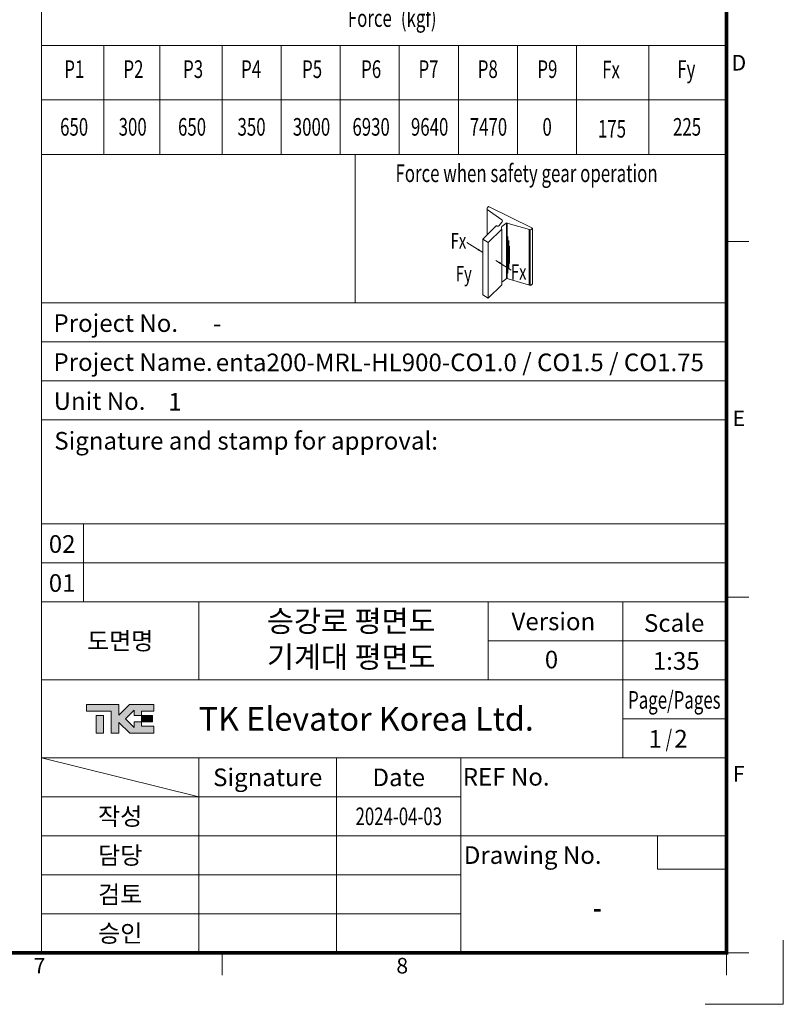
# Model space of a CAD drawing. Units: millimetres. Extents: x 14807 to 44507, y -136 to 10776.
# Drawn here: x 25959 to 29507, y -136 to 4443 of the extents above; entities that cross this region are included whole.
import ezdxf
from ezdxf.enums import TextEntityAlignment as Align

# ---------------------------------------------------------------- set-up
doc = ezdxf.new("R2010")
doc.units = ezdxf.units.MM
doc.layers.add('FRAME', color=7, linetype='Continuous', lineweight=20)
doc.layers.add('TEXT', color=7, linetype='Continuous', lineweight=20)
doc.layers.add('LOGO_C', color=4, linetype='Continuous')
doc.styles.add('RiGAD_tkEK', font='malgun.ttf')
doc.styles.add('RiGAD_tkEK_ENG', font='arial.ttf')
doc.styles.get("Standard").update_dxf_attribs({"font": 'malgun.ttf', "width": 0.7, "height": 82})
doc.styles.add('Standard1', font='malgun.ttf', dxfattribs={"height": 82})
doc.styles.add('Standard2', font='malgun.ttf', dxfattribs={"width": 0.6, "height": 82})
doc.styles.add('Standard3', font='malgun.ttf', dxfattribs={"height": 93})
doc.styles.add('thyssen', font='malgun.ttf', dxfattribs={"width": 0.7, "height": 130})

# ---------------------------------------------------------------- blocks, each defined once
blk = doc.blocks.new('TEMPLATE_KR_KR_2-35')
at = {"layer": 'FRAME'}
for p, q in [((11061.1, 10509.2), (11061.1, 103.7)), ((12517.7, 3815.9), (12517.7, 3125.7)), ((13221.8, 3239.1, 57.5), (13221.8, 3497.5, 57.5)), ((13224.9, 3238.6, 57.5), (13224.9, 3497.6, 57.5)), ((13200.3, 3468.8, 57.5), (13200.3, 3210.4, 57.5)), ((13326.4, 3208.8, 57.5), (13326.4, 3467.2, 57.5)), ((13330.5, 3207.1, 57.5), (13330.5, 3465.6, 57.5)), ((13342.4, 3473.5, 57.5), (13342.5, 3215.2, 57.5)), ((13111.3, 3422.3, 57.5), (13111.3, 3163.8, 57.5)), ((13135.9, 3406, 57.5), (13135.9, 3153, 57.5)), ((14243.5, 3410.6), (14347.2, 3410.6)), ((14243.5, 3125.8), (11061.1, 3125.8)), ((14243.5, 2944.6), (11061.1, 2944.6)), ((14243.5, 2763.3), (11061.1, 2763.3)), ((14243.5, 2582), (11061.1, 2582)), ((11061.1, 2097.8), (14243.5, 2097.8)), ((11255.3, 1735.2), (11255.3, 2097.8)), ((11061.1, 1916.5), (14243.5, 1916.5)), ((14243.5, 1757.2), (14347.2, 1757.2)), ((14243.5, 1735.2), (11061.1, 1735.2)), ((11791.4, 1372.7), (11791.4, 1735.2)), ((13136.3, 1372.7), (13136.3, 1735.2)), ((13762, 1010.1), (13762, 1735.2)), ((13136.3, 1553.9), (14243.5, 1553.9)), ((11061.1, 1372.7), (14243.5, 1372.7)), ((13762, 1191.4), (14243.5, 1191.4)), ((11061.1, 1010.1), (11791.4, 828.8)), ((11061.1, 1010.1), (14243.5, 1010.1)), ((11791.4, 1010.1), (11791.4, 103.7)), ((12431.7, 1010.1), (12431.7, 103.7)), ((13009.3, 1010.1), (13009.3, 103.7)), ((11061.1, 828.8), (13009.3, 828.8)), ((11061.1, 647.5), (14243.5, 647.5)), ((13922.9, 647.5), (13922.9, 492.6)), ((11061.1, 466.3), (13009.3, 466.3)), ((13922.9, 492.6), (14243.5, 492.6)), ((11061.1, 285), (13009.3, 285)), ((14507.5, 162), (14507.5, -136)), ((9752.2, 103.7), (11193.1, 103.7)), ((9756.2, 103.7), (11197.1, 103.7)), ((9756.2, 103.7), (11197.1, 103.7)), ((11197.1, 103.7), (14243.5, 103.7)), ((11899.7, 103.7), (11899.7, 0)), ((14243.5, 103.7), (14243.5, 0)), ((14243.5, 103.7), (14347.2, 103.7)), ((14243.5, 103.7), (14347.2, 103.7)), ((14243.5, 103.7), (14347.2, 103.7)), ((14507.5, -136), (14144.9, -136))]:
    blk.add_line(p, q, dxfattribs=at)
at = {"layer": 'FRAME', "color": 0}
for p, q in [((14243.5, 4323.5), (11061.1, 4323.5)), ((11350, 3815.9), (11350, 4323.5)), ((11610.1, 3815.9), (11610.1, 4323.5)), ((11899.3, 3815.9), (11899.3, 4323.5)), ((12173.9, 3815.9), (12173.9, 4323.5)), ((12448.6, 3815.9), (12448.6, 4323.5)), ((12723.2, 3815.9), (12723.2, 4323.5)), ((12997.8, 3815.9), (12997.8, 4323.5)), ((13272.5, 3815.9), (13272.5, 4323.5)), ((13547.1, 3815.9), (13547.1, 4323.5)), ((13882.5, 3815.9), (13882.5, 4323.5)), ((14243.5, 3816.1), (14243.5, 4323.6)), ((14243.5, 4069.7), (11061.1, 4069.7)), ((14243.5, 3815.9), (11061.1, 3815.9)), ((13131.4, 3566.9, 57.5), (13138, 3573.4, 57.5)), ((13138, 3573.4, 57.5), (13342.4, 3473.5, 57.5)), ((13131.1, 3559.7, 57.5), (13200.2, 3512.7, 57.5)), ((13131.1, 3559.7, 57.5), (13131.1, 3442.1, 57.5)), ((13111.3, 3422.3, 57.5), (13174.2, 3485.1, 57.5)), ((13174.2, 3485.1, -115.1), (13174.2, 3485.1, -115.1)), ((13199.7, 3500.7, 57.5), (13186.7, 3485.1, 57.5)), ((13217.5, 3495.1, 57.5), (13200.2, 3481.3, 57.5)), ((13229.5, 3495.6, 57.5), (13328.6, 3466.6, 57.5)), ((13135.9, 3406, 57.5), (13200.3, 3468.8, 57.5)), ((13200.3, 3468.8, -115.1), (13200.2, 3468.8, -115.1)), ((13228.2, 3435, 57.5), (13228.2, 3263.9, 57.5)), ((13335.8, 3466.9, 57.5), (13342.4, 3473.5, 57.5)), ((13036.6, 3406.9, 57.5), (13111.3, 3360.5, 57.5)), ((13111.3, 3422.3, 57.5), (13135.9, 3406, 57.5)), ((13232.2, 3415.5, 57.5), (13232.2, 3282.5, 57.5)), ((13235.9, 3389.6, 57.5), (13235.9, 3309.3, 57.5)), ((13171, 3323.5, 57.5), (13243.1, 3278.5, 57.5)), ((13135.9, 3147.5, 57.5), (13200.3, 3210.4, 57.5)), ((13217.5, 3236.7, 57.5), (13200.2, 3222.9, 57.5)), ((13200.3, 3210.4, -115.1), (13200.2, 3210.4, -115.1)), ((13229.5, 3237.2, 57.5), (13328.6, 3208.1, 57.5)), ((13335.8, 3208.5, 57.5), (13342.4, 3215.1, 57.5)), ((13111.3, 3163.8, 57.5), (13135.9, 3147.5, 57.5))]:
    blk.add_line(p, q, dxfattribs=at)
at = {"layer": 'FRAME', "const_width": 17.3}
blk.add_lwpolyline([(14243.5, 103.7), (103.7, 103.7), (103.7, 10509.2), (14243.5, 10509.2)], close=True, dxfattribs=at)
at = {"layer": 'TEXT', "color": 0}
for centre, radius, start, end in [((13135.2, 3563.2, -115.1), 5.3, 135, 220.4639), ((13180.4, 3491.3, -115.1), 8.84, 225, 315), ((13206.5, 3475.1, -115.1), 8.84, 135, 225), ((13193.5, 3507, -115.1), 8.84, 315, 40.0236), ((13223.8, 3488.9, -115.1), 8.84, 49.9764, 135), ((13332, 3470.7, -115.1), 5.3, 230.6975, 315), ((13223.8, 3230.5, -115.1), 8.84, 49.9764, 135), ((13332, 3212.2, -115.1), 5.3, 230.6975, 315)]:
    blk.add_arc(centre, radius, start, end, dxfattribs=at)
for points in [[(13091.5, 3377.8, 57.5), (13087, 3370.5, 57.5), (13111.3, 3360.5, 57.5)], [(13190.7, 3306.3, 57.5), (13195.3, 3313.6, 57.5), (13171, 3323.5, 57.5)]]:
    blk.add_solid(points, dxfattribs=at)
at = {"layer": 'FRAME', "style": 'thyssen'}
for s, p in [('D', (14301, 4242.6)), ('E', (14301, 2589.1)), ('F', (14301, 935.7)), ('7', (11051.6, 43.7)), ('8', (12736.8, 43.7))]:
    blk.add_text(s, height=72.5, dxfattribs=at).set_placement(p, align=Align.MIDDLE_CENTER)
at = {"layer": 'TEXT', "color": 0, "width": 0.7}
for s, p in [('Force', (12586.3, 4450.3)), ('(kgf)', (12813.2, 4450.3)), ('P1', (11213, 4212.8)), ('P2', (11487.8, 4212.8)), ('P3', (11765.1, 4212.8)), ('P4', (12034.6, 4212.8)), ('P5', (12318, 4212.8)), ('P6', (12592.3, 4212.8)), ('P7', (12859, 4212.8)), ('P8', (13134.3, 4212.8)), ('P9', (13411.2, 4212.8)), ('Fx', (13707.1, 4211)), ('Fy', (14056.9, 4213.4)), ('Force when safety gear operation', (13314.6, 3728.6))]:
    blk.add_text(s, height=82, dxfattribs=at).set_placement(p, align=Align.MIDDLE_CENTER)
at = {"layer": 'TEXT', "style": 'thyssen', "width": 0.7}
for s, p in [('Fx', (12961.7, 3378.4, 50.6)), ('Fy', (12985.6, 3225.4, 50.6)), ('Fx', (13241.6, 3233.3, 50.6))]:
    blk.add_text(s, height=72.51, dxfattribs=at).set_placement(p)
at = {"layer": 'TEXT', "style": 'Standard1'}
for s, p in [('Project No.', (11116.2, 2990.9)), ('Project Name.', (11116.2, 2809.6)), ('Unit No.', (11116.8, 2628.3)), ('Signature and stamp for approval:', (11119.9, 2443.6)), ('02', (11094.4, 1963.5)), ('01', (11094.4, 1782.2)), ('Drawing No.', (13023, 517))]:
    blk.add_text(s, height=82, dxfattribs=at).set_placement(p)
for s, p in [('Version', (13439.1, 1644.6)), ('Scale', (14000.3, 1637.2)), ('1:35', (14010, 1460.9)), ('Signature', (12111.5, 919.5)), ('Date', (12720.5, 919.5))]:
    blk.add_text(s, height=82, dxfattribs=at).set_placement(p, align=Align.MIDDLE_CENTER)
at = {"layer": 'TEXT', "width": 0.7}
for s, height, p in [('Page/Pages', 82, (14001.1, 1279.6)), ('/', 79.8, (13975.6, 1099.4))]:
    blk.add_text(s, height=height, dxfattribs=at).set_placement(p, align=Align.MIDDLE_CENTER)
at = {"layer": 'TEXT', "color": 0, "style": 'Standard1'}
blk.add_text('REF No.', height=82, dxfattribs=at).set_placement((13018, 881))
at = {"layer": 'TEXT', "color": 0, "width": 0.7}
for tag, height, p in [('A_INFO', 140, (12695.1, 10390.7)), ('P1', 82, (11212.2, 3944.4)), ('P2', 82, (11484.2, 3944.4)), ('P3', 82, (11760.1, 3944.4)), ('P4', 82, (12036.7, 3944.4)), ('P5', 82, (12315.2, 3944.4)), ('P6', 82, (12592.2, 3944.4)), ('P7', 82, (12864.3, 3944.4)), ('P8', 82, (13137.5, 3944.4)), ('P9', 82, (13410.2, 3944.4))]:
    blk.add_attdef(tag, text='', height=height, dxfattribs=at).set_placement(p, align=Align.MIDDLE_CENTER)
at = {"layer": 'TEXT', "color": 0, "style": 'Standard3'}
for tag, p in [('A_TYPE', (11117.7, 10104)), ('A_LOAD', (11116.7, 9868.1)), ('A_SPEED', (11117.7, 9649)), ('A_TSF', (11118.6, 9402.6)), ('A_CAR', (11116.5, 9171.9)), ('A_DOOR', (11117.4, 8921.1))]:
    blk.add_attdef(tag, p, '', height=93, dxfattribs=at)
at = {"layer": 'TEXT'}
for tag, height, style, p in [('TOTAL_TYPE', 93, 'Standard3', (13236.1, 10124.8)), ('T_STOPS', 93, 'Standard3', (13199.9, 9428.6)), ('DRAWING_NAME', 82, 'Standard1', (11426.2, 1553.9)), ('VERSION', 82, 'Standard1', (13430.3, 1467.2))]:
    blk.add_attdef(tag, text='', height=height, dxfattribs=dict(at, style=style)).set_placement(p, align=Align.MIDDLE_CENTER)
at = {"layer": 'TEXT', "color": 0, "style": 'Standard3'}
blk.add_attdef('A_PERSONS', text='', height=93, dxfattribs=at).set_placement((11629.1, 9869.1), align=Align.CENTER)
at = {"layer": 'TEXT', "style": 'Standard3'}
for tag, p in [('Q_VAR', (13047, 9903.2)), ('P_VAR', (13718.9, 9902.4)), ('V_VAR', (13110.6, 9667.9))]:
    blk.add_attdef(tag, text='', height=93, dxfattribs=at).set_placement(p, align=Align.MIDDLE_RIGHT)
at = {"layer": 'TEXT', "style": 'Standard2', "width": 0.7}
for tag, p in [('CAR_W_D_H', (13201.7, 9118.5)), ('DOOR_W_H', (13183.4, 8869.1))]:
    blk.add_attdef(tag, text='', height=93, dxfattribs=at).set_placement(p, align=Align.BOTTOM_CENTER)
blk.add_attdef('EL_NO', (13121.4, 8431.5), '', height=90, dxfattribs=at)
at = {"layer": 'TEXT', "width": 0.7}
for tag, height, style, p in [('TM_T', 90, 'Standard2', (13228.9, 8229.3)), ('MAIN_ROPE', 90, 'Standard2', (13242.3, 7989.2)), ('SG', 90, 'Standard2', (13223.8, 7741.5)), ('GM', 90, 'Standard2', (13220.5, 7507.3)), ('CAR_RAIL', 90, 'Standard2', (13222.1, 7275.4)), ('CWT_RAIL', 90, 'Standard2', (13217.3, 7036.4)), ('TOTW', 90, 'Standard2', (13194.9, 6790.9)), ('OB', 90, 'Standard2', (13195.6, 6534.1)), ('SCWT', 90, 'Standard2', (13236.4, 6298.1)), ('DOOR_OPEN_FULL', 82, 'thyssen', (12945.1, 5584.3)), ('TM_RP', 93, 'Standard2', (13195.3, 5339.7))]:
    blk.add_attdef(tag, text='', height=height, dxfattribs=dict(at, style=style)).set_placement(p, align=Align.MIDDLE_CENTER)
at = {"layer": 'TEXT', "style": 'Standard2', "width": 0.7}
blk.add_attdef('TOTW_ANNO', text='', height=45, dxfattribs=at).set_placement((12668.9, 6697.5), align=Align.MIDDLE_LEFT)
at = {"layer": 'TEXT', "width": 0.7}
for tag, p in [('CAR_SYSTEM', (13004.9, 6084.8)), ('EM_DRIVE', (13599.3, 6084.9))]:
    blk.add_attdef(tag, p, '', height=82, dxfattribs=at)
at = {"layer": 'TEXT', "style": 'Standard2', "width": 0.7}
blk.add_attdef('A_CABLE', text='', height=93, dxfattribs=at).set_placement((13263.6, 5099.8), align=Align.MIDDLE)
at = {"layer": 'TEXT', "color": 0, "width": 0.7}
for tag, p in [('FY', (14060.3, 3877.7)), ('FX', (13711.6, 3868.9))]:
    blk.add_attdef(tag, text='', height=82, dxfattribs=at).set_placement(p, align=Align.BOTTOM_CENTER)
at = {"layer": 'TEXT', "style": 'Standard1'}
for tag, p in [('PROJECT_NO', (11857.1, 2989.2)), ('BUILDING_NAME', (12005.2, 2808.2)), ('UNIT_NO', (11650.1, 2625.2)), ('REMARK2', (11295.7, 1966)), ('REMARK1', (11295.5, 1785.6))]:
    blk.add_attdef(tag, p, '', height=82, dxfattribs=at)
at = {"layer": 'TEXT'}
for tag, height, style, p in [('TKEK', 110, 'RiGAD_tkEK_ENG', (11791.4, 1191.4)), ('P', 82, 'Standard1', (13880.9, 1098)), ('TP', 82, 'Standard1', (14001.1, 1099.1))]:
    blk.add_attdef(tag, text='', height=height, dxfattribs=dict(at, style=style)).set_placement(p, align=Align.MIDDLE_LEFT)
at = {"layer": 'TEXT', "width": 0.7}
blk.add_attdef('CDATE', text='', height=82, dxfattribs=at).set_placement((12720.8, 738.2), align=Align.MIDDLE)
at = {"layer": 'TEXT', "color": 0, "style": 'Standard1'}
blk.add_attdef('REF_NO', text='', height=82, dxfattribs=at).set_placement((13645, 774), align=Align.MIDDLE_CENTER)
at = {"layer": 'TEXT'}
blk.add_attdef('STANDARDIZED', text='', height=82, dxfattribs=at).set_placement((11426.2, 374.9), align=Align.MIDDLE_CENTER)
at = {"layer": 'TEXT', "lineweight": -3, "style": 'thyssen', "width": 0.7}
blk.add_attdef('DWG_NO', text='', height=130, dxfattribs=at).set_placement((13643.5, 316.9), align=Align.MIDDLE_CENTER)
at = {"layer": 'TEXT', "color": 0, "style": 'thyssen', "width": 0.7}
blk.add_attdef('TVEM', text='', height=94.3, dxfattribs=at).set_placement((158.2, 119.1), align=Align.BOTTOM_LEFT)
blk = doc.blocks.new('TKEK-LOGO-35')
at = {"layer": 'LOGO_C'}
h = blk.add_hatch(color=7, dxfattribs=at)
h.dxf.hatch_style = 1
h.paths.add_polyline_path([(-6.2, 67.2), (-156.4, 67.3), (-156.4, 36), (-41.5, 36), (-41.5, -66.8), (-6.1, -66.8), (-6.1, -16.8), (44.5, -66.7), (156.6, -66.8), (156.6, -33.8), (99.3, -33.9), (99.3, -12.9), (64.9, -12.9), (64.9, -39.3), (24.7, 1.1), (64.9, 41.1), (65, 15.6), (99.4, 15.6), (99.4, 36.1), (156.6, 36.1), (156.6, 67.3), (43.9, 67.2), (-6.2, 17.1)])
h = blk.add_hatch(color=7, dxfattribs=at)
h.dxf.hatch_style = 1
h.paths.add_polyline_path([(-77.7, 15.6), (-112, 15.6), (-112.1, -66.7), (-77.7, -66.7)])
h = blk.add_hatch(color=7, dxfattribs=at)
h.dxf.hatch_style = 1
h.paths.add_polyline_path([(149.6, 15.6), (99.4, 15.6), (99.3, -12.9), (149.6, -12.9)])
for points in [[(-156.4, 67.3), (-156.4, 36), (-41.5, 36), (-41.5, -66.8), (-6.1, -66.8), (-6.1, -16.8), (44.5, -66.7), (156.6, -66.8), (156.6, -33.8), (99.3, -33.9), (99.4, 36.1), (156.6, 36.1), (156.6, 67.3), (43.9, 67.2), (-6.2, 17.1), (-6.2, 67.2), (-156.4, 67.3)], [(-112, 15.6), (-77.7, 15.6), (-77.7, -66.7), (-112.1, -66.7), (-112, 15.6)], [(64.9, -12.9), (64.9, -39.3), (24.7, 1.1), (64.9, 41.1), (65, 15.6), (149.6, 15.6), (149.6, -12.9), (64.9, -12.9)]]:
    blk.add_lwpolyline(points)

msp = doc.modelspace()

# ---------------------------------------------------------------- block references
at = {"layer": 'FRAME'}
msp.add_blockref('TEMPLATE_KR_KR_2-35', (15000, 0), dxfattribs=at)
at = {"layer": 'TEXT'}
msp.add_blockref('TKEK-LOGO-35', (26426, 1191), dxfattribs=at)

# ---------------------------------------------------------------- texts
at = {"layer": 'TEXT', "style": 'RiGAD_tkEK', "width": 0.7}
for s, height, p in [('650', 82, (26212.21, 3944.42)), ('300', 82, (26484.23, 3944.42)), ('650', 82, (26760.1, 3944.42)), ('350', 82, (27036.72, 3944.42)), ('3000', 82, (27315.22, 3944.42)), ('6930', 82, (27592.25, 3944.42)), ('9640', 82, (27864.25, 3944.42)), ('7470', 82, (28137.47, 3944.42)), ('0', 82, (28410.18, 3944.42)), ('2024-04-03', 82, (27720.82, 738.18)), ('-', 130, (28643.47, 316.95))]:
    msp.add_text(s, height=height, dxfattribs=at).set_placement(p, align=Align.MIDDLE_CENTER)
for s, p in [('225', (29060.3, 3877.7)), ('175', (28711.59, 3868.86))]:
    msp.add_text(s, height=82, dxfattribs=at).set_placement(p, align=Align.BOTTOM_CENTER)
at = {"layer": 'TEXT', "style": 'RiGAD_tkEK'}
for s, p in [('-', (26857.06, 2989.2)), ('enta200-MRL-HL900-CO1.0 / CO1.5 / CO1.75', (26870.5, 2808.22)), ('1', (26650.08, 2625.24))]:
    msp.add_text(s, height=82, dxfattribs=at).set_placement(p)
for s, p in [('도면명', (26426.24, 1553.94)), ('0', (28430.33, 1467.17)), ('작성', (26426.24, 738.18)), ('담당', (26426.24, 556.9)), ('검토', (26426.24, 374.87)), ('승인', (26426.24, 194.34))]:
    msp.add_text(s, height=82, dxfattribs=at).set_placement(p, align=Align.MIDDLE_CENTER)
for s, height, p in [('TK Elevator Korea Ltd.', 110, (26791.41, 1191.38)), ('1', 82, (28880.88, 1098.03)), ('2', 82, (29001.09, 1099.1))]:
    msp.add_text(s, height=height, dxfattribs=at).set_placement(p, align=Align.MIDDLE_LEFT)
at = {"layer": 'TEXT', "insert": (27500, 1398), "char_height": 100, "attachment_point": 8, "style": 'RiGAD_tkEK'}
msp.add_mtext('승강로 평면도\\P기계대 평면도', dxfattribs=at)

doc.saveas('drawing.dxf')
